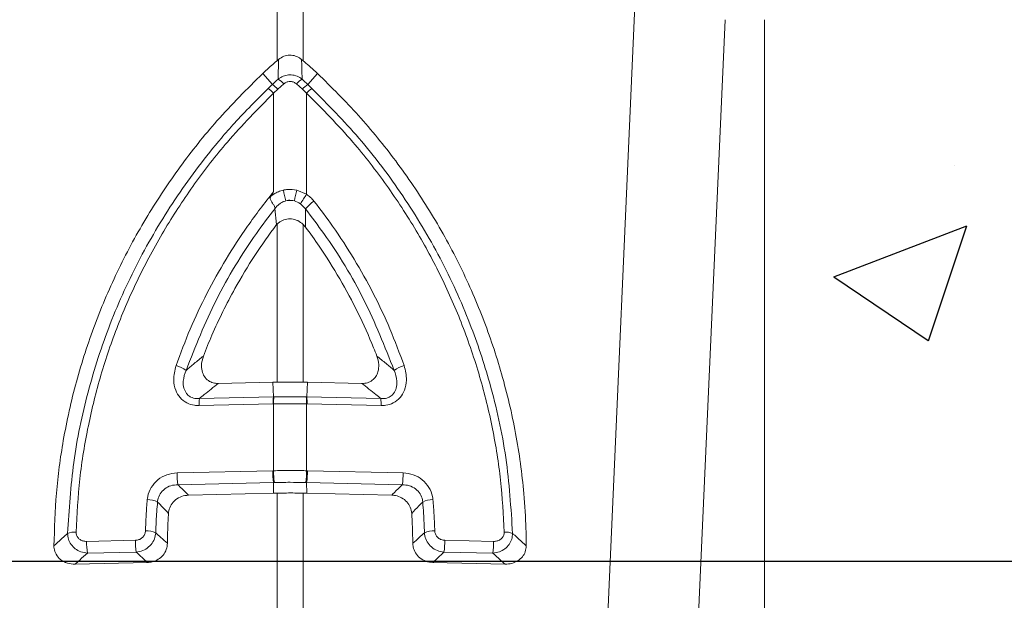
# Model space of a CAD drawing. Units: millimetres. Extents: x 224 to 4905, y 344 to 1217.
# Drawn here: x 3004 to 3103, y 855 to 913 of the extents above; entities that cross this region are included whole.
import ezdxf

# ---------------------------------------------------------------- set-up
doc = ezdxf.new("R2010")
doc.units = ezdxf.units.MM
doc.header["$LTSCALE"] = 0.25
doc.linetypes.add('SLD-SOLID', pattern=[0])
for name, color, linetype in [('ACO CONCRETE', 253, 'SLD-SOLID'), ('ACO REINFORCEMENT', 7, 'Continuous'), ('ACO_DRAINAGE', 254, 'SLD-SOLID')]:
    doc.layers.add(name, color=color, linetype=linetype)

# ---------------------------------------------------------------- blocks, each defined once
blk = doc.blocks.new('ACO - 32800 - FRONT')
at = {"layer": 'ACO_DRAINAGE', "linetype": 'Continuous', "lineweight": 0}
for p, q in [((307.436, 326.386), (307.436, 380.518)), ((310.05, 380.518), (310.05, 326.386)), ((340.45, 268.915), (343.309, 332.91)), ((352.286, 330.5), (349.427, 266.505)), ((356.243, 240.992), (356.243, 330.5)), ((307.596, 326.519), (307.436, 326.386)), ((310.05, 326.386), (309.89, 326.519)), ((306.965, 324.004), (305.999, 325.111)), ((310.521, 324.004), (311.487, 325.111)), ((307.518, 323.537), (307.087, 323.146)), ((308.108, 324.063), (307.518, 323.537)), ((309.968, 323.537), (309.377, 324.063)), ((310.399, 323.146), (309.968, 323.537)), ((307.087, 313.255), (307.087, 323.146)), ((310.399, 323.146), (310.399, 313.01)), ((309.42, 313.424), (310.399, 313.01)), ((307.378, 309.97), (307.231, 311.567)), ((310.279, 311.542), (309.789, 312.047)), ((310.279, 311.542), (310.293, 309.722)), ((307.436, 310.025), (307.378, 309.97)), ((307.436, 294.188), (307.436, 310.025)), ((310.05, 309.997), (310.05, 294.188)), ((310.293, 309.722), (310.05, 309.997)), ((301.55, 294.058), (306.998, 294.181)), ((306.998, 294.181), (307.436, 294.188)), ((307.077, 292.706), (306.998, 294.181)), ((310.487, 294.181), (310.05, 294.188)), ((310.409, 292.706), (310.487, 294.181)), ((315.936, 294.058), (310.487, 294.181)), ((307.04, 292.009), (299.626, 291.841)), ((299.663, 292.538), (307.077, 292.706)), ((307.087, 285.314), (307.087, 292.01)), ((310.399, 292.01), (310.399, 285.314)), ((310.446, 292.009), (310.399, 292.01)), ((310.409, 292.706), (317.822, 292.538)), ((317.859, 291.841), (310.446, 292.009)), ((297.432, 285.095), (307.005, 285.312)), ((310.481, 285.312), (320.054, 285.095)), ((307.084, 284.131), (297.512, 283.915)), ((307.084, 284.131), (307.076, 283.059)), ((307.167, 284.133), (307.084, 284.131)), ((319.974, 283.915), (310.401, 284.131)), ((310.401, 284.131), (310.41, 283.059)), ((298.567, 282.867), (307.076, 283.059)), ((307.436, 271.072), (307.436, 283.068)), ((310.05, 283.068), (310.05, 271.072)), ((310.41, 283.059), (310.05, 283.068)), ((318.919, 282.867), (310.41, 283.059)), ((288.375, 278.233), (293.261, 278.344)), ((324.224, 278.344), (329.111, 278.233)), ((293.341, 277.163), (288.454, 277.052)), ((329.031, 277.052), (324.145, 277.163)), ((287.217, 275.952), (294.454, 276.116)), ((330.269, 275.952), (323.031, 276.116))]:
    blk.add_line(p, q, dxfattribs=at)
for centre, radius, start, end in [((306.031, 322.185), 2.801, 42.13365, 57.39477), ((311.454, 322.185), 2.801, 122.60523, 137.86635), ((304.521, 320.713), 3.536, 43.48132, 54.96907), ((305.227, 321.383), 3.145, 43.24026, 56.45478), ((312.259, 321.383), 3.145, 123.54522, 136.75974), ((312.965, 320.713), 3.536, 125.03093, 136.51868), ((279.28, 306.139), 29.693, 12.083, 14.20119), ((338.206, 306.139), 29.693, 165.79881, 167.917), ((318.533, 307.179), 10.008, 144.36436, 150.89134), ((308.743, 310.041), 2.353, 79.52376, 100.47624), ((313.429, 308.957), 4.075, 124.27804, 140.62974), ((296.637, 293.16), 2.779, 52.64359, 75.59866), ((320.849, 293.16), 2.779, 104.40134, 127.35641), ((304.029, 291.957), 4.404, 172.41534, 181.51086), ((311.442, 292.125), 4.404, 172.41534, 181.51086), ((311.468, 292.118), 4.383, 172.27315, 181.41405), ((306.017, 292.118), 4.383, 358.58595, 7.72685), ((306.043, 292.125), 4.404, 358.48914, 7.58466), ((313.457, 291.957), 4.404, 358.48914, 7.58466), ((304.184, 284.957), 6.753, 178.82734, 188.87983), ((313.757, 285.174), 6.753, 178.82734, 188.87983), ((313.846, 285.178), 6.761, 178.85126, 188.89287), ((303.639, 285.178), 6.761, 351.10713, 1.14874), ((303.729, 285.174), 6.753, 351.12017, 1.17266), ((313.302, 284.957), 6.753, 351.12017, 1.17266), ((294.438, 280.071), 2.348, 63.86415, 89.81818), ((323.048, 280.071), 2.348, 90.18182, 116.13585), ((287.186, 277.202), 1.966, 86.22571, 111.37428), ((294.383, 277.01), 2.28, 66.61253, 93.02082), ((323.103, 277.01), 2.28, 86.97918, 113.38747), ((330.3, 277.202), 1.966, 68.62572, 93.77429), ((295.127, 278.095), 6.753, 178.82734, 188.87983), ((300.013, 278.205), 6.753, 178.82734, 188.87983), ((317.472, 278.205), 6.753, 351.12017, 1.17266), ((322.359, 278.095), 6.753, 351.12017, 1.17266)]:
    blk.add_arc(centre, radius, start, end, dxfattribs=at)
for points, knots in [([(305.999, 325.111), (306.143, 325.245), (306.431, 325.513), (306.908, 325.94), (307.247, 326.226), (307.436, 326.386)], [0, 0, 0, 0, 0.307402, 0.614804, 1, 1, 1, 1]), ([(307.54, 324.544), (307.551, 324.92), (307.57, 325.585), (307.588, 326.237), (307.596, 326.519)], [0, 0, 0, 0, 0.566421, 1, 1, 1, 1]), ([(307.596, 326.519), (307.764, 326.635), (308.1, 326.867), (308.707, 326.979), (309.296, 326.887), (309.679, 326.687), (309.859, 326.544), (309.89, 326.519)], [0, 0, 0, 0, 0.244356, 0.489411, 0.721716, 0.952331, 1, 1, 1, 1]), ([(309.89, 326.519), (309.898, 326.237), (309.916, 325.585), (309.935, 324.92), (309.945, 324.544)], [0, 0, 0, 0, 0.4335787, 1, 1, 1, 1]), ([(311.487, 325.111), (311.343, 325.245), (311.055, 325.513), (310.577, 325.94), (310.239, 326.226), (310.05, 326.386)], [0, 0, 0, 0, 0.307402, 0.614804, 1, 1, 1, 1]), ([(305.999, 325.111), (304.438, 323.556), (301.48, 320.61), (297.675, 315.8), (294.374, 310.855), (291.517, 305.584), (289.125, 300.019), (287.261, 294.256), (286.004, 288.583), (285.258, 283.074), (285.154, 279.544), (285.102, 277.778)], [0, 0, 0, 0, 0.122776, 0.232642, 0.342507, 0.456035, 0.569562, 0.684024, 0.798485, 0.899243, 1, 1, 1, 1]), ([(306.965, 324.004), (306.965, 324.004), (307.155, 324.186), (307.348, 324.365), (307.54, 324.544)], [0, 0, 0, 0, 0.000075, 1, 1, 1, 1]), ([(307.54, 324.544), (307.627, 324.607), (307.856, 324.773), (308.301, 324.946), (308.869, 324.997), (309.453, 324.875), (309.784, 324.653), (309.945, 324.544)], [0, 0, 0, 0, 0.123391, 0.327408, 0.542781, 0.77615, 1, 1, 1, 1]), ([(309.377, 324.063), (309.293, 324.126), (309.122, 324.252), (308.81, 324.325), (308.508, 324.295), (308.273, 324.194), (308.154, 324.1), (308.108, 324.063)], [0, 0, 0, 0, 0.226882, 0.457872, 0.670089, 0.874075, 1, 1, 1, 1]), ([(309.945, 324.544), (310.138, 324.365), (310.33, 324.186), (310.521, 324.004), (310.521, 324.004)], [0, 0, 0, 0, 0.999925, 1, 1, 1, 1]), ([(311.487, 325.111), (312.883, 323.728), (315.675, 320.962), (319.419, 316.338), (322.791, 311.384), (325.706, 306.119), (328.114, 300.651), (330.026, 294.963), (331.411, 289.071), (332.12, 283.86), (332.353, 280.088), (332.376, 278.341), (332.384, 277.778)], [0, 0, 0, 0, 0.109519, 0.219038, 0.332176, 0.445314, 0.557101, 0.668887, 0.784559, 0.90023, 0.967865, 1, 1, 1, 1]), ([(286.469, 279.033), (286.618, 281.411), (286.918, 286.175), (288.4, 293.218), (290.609, 300.082), (293.622, 306.669), (297.349, 312.907), (300.694, 317.313), (303.79, 320.858), (305.407, 322.468), (306.551, 323.608)], [0, 0, 0, 0, 0.143993, 0.288446, 0.432442, 0.57647, 0.720955, 0.864987, 0.904444, 1, 1, 1, 1]), ([(306.551, 323.608), (306.689, 323.74), (306.827, 323.872), (306.965, 324.004), (306.965, 324.004)], [0, 0, 0, 0, 0.999896, 1, 1, 1, 1]), ([(310.521, 324.004), (310.521, 324.004), (310.659, 323.872), (310.797, 323.74), (310.935, 323.608)], [0, 0, 0, 0, 0.000104, 1, 1, 1, 1]), ([(310.935, 323.608), (312.536, 321.982), (315.845, 318.621), (320.129, 312.9), (323.867, 306.671), (326.745, 300.365), (328.963, 293.675), (330.526, 286.642), (330.853, 281.57), (331.017, 279.033)], [0, 0, 0, 0, 0.134978, 0.279014, 0.423502, 0.567533, 0.692836, 0.846418, 1, 1, 1, 1]), ([(307.087, 323.146), (305.507, 321.541), (302.678, 318.668), (299.133, 314.083), (296.184, 309.612), (293.61, 304.871), (291.452, 299.947), (289.74, 294.921), (288.465, 289.785), (287.598, 284.52), (287.409, 280.95), (287.315, 279.164)], [0, 0, 0, 0, 0.1350111, 0.2416386, 0.3482657, 0.4579663, 0.5676659, 0.6742049, 0.7807432, 0.8903716, 1, 1, 1, 1]), ([(330.171, 279.164), (330.08, 280.899), (329.899, 284.369), (329.061, 289.586), (327.793, 294.776), (326.071, 299.853), (323.939, 304.733), (321.406, 309.436), (318.445, 313.96), (314.843, 318.631), (311.979, 321.541), (310.399, 323.146)], [0, 0, 0, 0, 0.106537, 0.213074, 0.322704, 0.432334, 0.538958, 0.645584, 0.755286, 0.864989, 1, 1, 1, 1]), ([(308.065, 313.424), (308.199, 313.45), (308.646, 313.538), (309.101, 313.471), (309.42, 313.424)], [0, 0, 0, 0, 0.297849, 1, 1, 1, 1]), ([(297.328, 295.852), (297.781, 297.074), (298.69, 299.523), (300.375, 303.073), (302.29, 306.519), (304.12, 309.327), (305.744, 311.56), (306.639, 312.69), (307.087, 313.255)], [0, 0, 0, 0, 0.195897, 0.392734, 0.588631, 0.785466, 0.892668, 1, 1, 1, 1]), ([(306.819, 312.818), (306.812, 312.807), (306.786, 312.762), (306.754, 312.676), (306.754, 312.551), (306.82, 312.359), (306.977, 312.127), (307.141, 311.875), (307.237, 311.709), (307.234, 311.608), (307.232, 311.574)], [0, 0, 0, 0, 0.024341, 0.097912, 0.171593, 0.257852, 0.475017, 0.689529, 0.89539, 1, 1, 1, 1]), ([(306.819, 312.818), (306.862, 312.851), (306.949, 312.919), (307.049, 312.986), (307.248, 313.112), (307.564, 313.281), (307.897, 313.376), (308.065, 313.424)], [0, 0, 0, 0, 0.1180346, 0.2363795, 0.2588171, 0.6242383, 1, 1, 1, 1]), ([(307.087, 313.255), (307.079, 313.243), (306.99, 313.097), (306.901, 312.951), (306.819, 312.818)], [0, 0, 0, 0, 0.08473, 1, 1, 1, 1]), ([(310.399, 313.01), (310.533, 312.911), (310.806, 312.71), (311.024, 312.454), (311.134, 312.324)], [0, 0, 0, 0, 0.493578, 1, 1, 1, 1]), ([(307.232, 311.574), (307.232, 311.573), (306.588, 310.755), (304.427, 307.841), (301.157, 302.537), (299.268, 297.758), (298.323, 295.369)], [0, 0, 0, 0, 0.000116, 0.16731, 0.583643, 1, 1, 1, 1]), ([(308.315, 312.355), (308.21, 312.32), (307.997, 312.248), (307.709, 312.066), (307.446, 311.841), (307.304, 311.659), (307.231, 311.567)], [0, 0, 0, 0, 0.2422781, 0.4933135, 0.7435008, 1, 1, 1, 1]), ([(307.231, 311.567), (307.231, 311.568), (307.231, 311.569), (307.232, 311.57), (307.232, 311.572), (307.232, 311.573), (307.232, 311.574)], [0, 0, 0, 0, 0.243974, 0.490933, 0.744731, 1, 1, 1, 1]), ([(309.171, 312.355), (308.969, 312.39), (308.681, 312.439), (308.399, 312.374), (308.315, 312.355)], [0, 0, 0, 0, 0.701309, 1, 1, 1, 1]), ([(309.789, 312.047), (309.783, 312.052), (309.599, 312.19), (309.381, 312.274), (309.171, 312.355)], [0, 0, 0, 0, 0.030819, 1, 1, 1, 1]), ([(319.162, 295.369), (318.216, 297.757), (316.323, 302.533), (313.083, 307.843), (310.899, 310.724), (310.279, 311.542)], [0, 0, 0, 0, 0.4173098, 0.8345966, 1, 1, 1, 1]), ([(311.134, 312.324), (311.766, 311.492), (313.193, 309.612), (315.189, 306.524), (317.105, 303.085), (318.793, 299.529), (319.702, 297.08), (320.157, 295.852)], [0, 0, 0, 0, 0.165331, 0.373501, 0.582665, 0.790833, 1, 1, 1, 1]), ([(310.05, 309.997), (309.879, 310.134), (309.536, 310.407), (308.893, 310.572), (308.258, 310.515), (307.767, 310.3), (307.523, 310.098), (307.436, 310.025)], [0, 0, 0, 0, 0.226847, 0.454271, 0.669531, 0.880811, 1, 1, 1, 1]), ([(307.378, 309.97), (306.643, 308.95), (305.149, 306.878), (302.956, 303.192), (301.265, 299.806), (300.34, 297.503), (300.06, 296.804)], [0, 0, 0, 0, 0.248729, 0.505013, 0.849853, 1, 1, 1, 1]), ([(310.293, 309.722), (310.752, 309.087), (311.966, 307.406), (313.749, 304.553), (315.572, 301.151), (316.744, 298.538), (317.319, 297.076), (317.426, 296.804)], [0, 0, 0, 0, 0.158161, 0.418487, 0.68011, 0.940434, 1, 1, 1, 1]), ([(298.323, 295.369), (298.459, 295.483), (298.729, 295.71), (299.154, 296.063), (299.597, 296.427), (299.905, 296.678), (300.06, 296.804)], [0, 0, 0, 0, 0.23723, 0.474463, 0.737229, 1, 1, 1, 1]), ([(300.06, 296.804), (299.968, 296.482), (299.811, 295.933), (299.928, 295.175), (300.215, 294.621), (300.648, 294.248), (301.123, 294.073), (301.424, 294.062), (301.55, 294.058)], [0, 0, 0, 0, 0.265295, 0.452477, 0.607261, 0.762778, 0.901431, 1, 1, 1, 1]), ([(315.936, 294.058), (316.121, 294.069), (316.493, 294.092), (316.982, 294.348), (317.346, 294.74), (317.587, 295.284), (317.664, 296.005), (317.509, 296.524), (317.426, 296.804)], [0, 0, 0, 0, 0.145087, 0.290695, 0.428119, 0.569434, 0.767775, 1, 1, 1, 1]), ([(317.426, 296.804), (317.58, 296.678), (317.889, 296.428), (318.331, 296.063), (318.756, 295.71), (319.027, 295.483), (319.162, 295.369)], [0, 0, 0, 0, 0.262749, 0.525502, 0.76275, 1, 1, 1, 1]), ([(299.626, 291.841), (299.471, 291.845), (299.05, 291.856), (298.361, 292.08), (297.69, 292.611), (297.227, 293.415), (297.003, 294.539), (297.208, 295.365), (297.328, 295.852)], [0, 0, 0, 0, 0.083247, 0.22518, 0.383091, 0.540309, 0.728951, 1, 1, 1, 1]), ([(320.157, 295.852), (320.278, 295.365), (320.483, 294.539), (320.259, 293.415), (319.795, 292.611), (319.125, 292.08), (318.435, 291.856), (318.015, 291.845), (317.859, 291.841)], [0, 0, 0, 0, 0.271049, 0.459691, 0.616909, 0.77482, 0.916753, 1, 1, 1, 1]), ([(298.323, 295.369), (298.202, 295.016), (298, 294.431), (298.067, 293.617), (298.315, 293.082), (298.607, 292.809), (298.929, 292.624), (299.265, 292.527), (299.554, 292.535), (299.663, 292.538)], [0, 0, 0, 0, 0.295289, 0.489433, 0.641232, 0.750651, 0.787564, 0.919586, 1, 1, 1, 1]), ([(317.822, 292.538), (317.932, 292.535), (318.221, 292.528), (318.658, 292.652), (318.959, 292.876), (319.21, 293.17), (319.419, 293.617), (319.485, 294.431), (319.284, 295.016), (319.162, 295.369)], [0, 0, 0, 0, 0.08042, 0.21245, 0.324661, 0.358724, 0.510534, 0.704691, 1, 1, 1, 1]), ([(301.55, 294.058), (301.315, 293.872), (300.845, 293.499), (300.218, 292.992), (299.827, 292.672), (299.663, 292.538)], [0, 0, 0, 0, 0.368356, 0.736726, 1, 1, 1, 1]), ([(307.436, 294.188), (307.731, 294.19), (308.322, 294.194), (309.195, 294.193), (309.77, 294.19), (310.05, 294.188)], [0, 0, 0, 0, 0.33924, 0.678481, 1, 1, 1, 1]), ([(317.822, 292.538), (317.659, 292.672), (317.268, 292.992), (316.64, 293.499), (316.171, 293.872), (315.936, 294.058)], [0, 0, 0, 0, 0.263274, 0.6316305, 1, 1, 1, 1]), ([(307.087, 292.01), (307.079, 292.01), (307.064, 292.009), (307.048, 292.009), (307.04, 292.009)], [0, 0, 0, 0, 0.5, 1, 1, 1, 1]), ([(307.077, 292.706), (307.077, 292.706), (307.093, 292.707), (307.109, 292.707), (307.125, 292.707)], [0, 0, 0, 0, 0.0012409, 1, 1, 1, 1]), ([(310.399, 292.01), (310.169, 292.014), (309.617, 292.024), (308.57, 292.03), (307.695, 292.022), (307.144, 292.011), (307.087, 292.01)], [0, 0, 0, 0, 0.208896, 0.500036, 0.947836, 1, 1, 1, 1]), ([(307.125, 292.707), (307.181, 292.708), (307.719, 292.72), (308.574, 292.728), (309.597, 292.722), (310.135, 292.712), (310.36, 292.707)], [0, 0, 0, 0, 0.052169, 0.499966, 0.791093, 1, 1, 1, 1]), ([(310.36, 292.707), (310.376, 292.707), (310.392, 292.707), (310.409, 292.706), (310.409, 292.706)], [0, 0, 0, 0, 0.998759, 1, 1, 1, 1]), ([(294.445, 282.419), (294.458, 282.527), (294.511, 282.952), (294.804, 283.677), (295.476, 284.442), (296.393, 284.975), (297.086, 285.055), (297.432, 285.095)], [0, 0, 0, 0, 0.075996, 0.299018, 0.528676, 0.76446, 1, 1, 1, 1]), ([(307.005, 285.312), (307.019, 285.312), (307.046, 285.313), (307.073, 285.314), (307.087, 285.314)], [0, 0, 0, 0, 0.5, 1, 1, 1, 1]), ([(307.087, 285.314), (307.342, 285.319), (307.893, 285.33), (308.899, 285.335), (309.749, 285.328), (310.3, 285.316), (310.399, 285.314)], [0, 0, 0, 0, 0.23104, 0.500024, 0.910119, 1, 1, 1, 1]), ([(310.399, 285.314), (310.412, 285.314), (310.44, 285.313), (310.467, 285.312), (310.481, 285.312)], [0, 0, 0, 0, 0.5, 1, 1, 1, 1]), ([(320.054, 285.095), (320.4, 285.055), (321.093, 284.975), (322.01, 284.442), (322.682, 283.677), (322.975, 282.952), (323.027, 282.527), (323.041, 282.419)], [0, 0, 0, 0, 0.23554, 0.471324, 0.700982, 0.924004, 1, 1, 1, 1]), ([(297.512, 283.915), (297.273, 283.897), (296.798, 283.862), (296.167, 283.526), (295.707, 283.024), (295.511, 282.538), (295.48, 282.252), (295.472, 282.179)], [0, 0, 0, 0, 0.239726, 0.476446, 0.70431, 0.924699, 1, 1, 1, 1]), ([(297.512, 283.915), (297.589, 283.837), (297.91, 283.516), (298.262, 283.166), (298.538, 282.895), (298.567, 282.867)], [0, 0, 0, 0, 0.222842, 0.918083, 1, 1, 1, 1]), ([(310.319, 284.133), (310.225, 284.135), (309.701, 284.147), (308.891, 284.154), (307.934, 284.148), (307.409, 284.138), (307.167, 284.133)], [0, 0, 0, 0, 0.089882, 0.499976, 0.768958, 1, 1, 1, 1]), ([(310.401, 284.131), (310.401, 284.131), (310.374, 284.132), (310.346, 284.133), (310.319, 284.133)], [0, 0, 0, 0, 0.000725, 1, 1, 1, 1]), ([(318.919, 282.867), (318.948, 282.895), (319.224, 283.166), (319.576, 283.516), (319.896, 283.837), (319.974, 283.915)], [0, 0, 0, 0, 0.08194, 0.777158, 1, 1, 1, 1]), ([(322.014, 282.179), (322.006, 282.252), (321.974, 282.538), (321.779, 283.024), (321.319, 283.526), (320.688, 283.862), (320.213, 283.897), (319.974, 283.915)], [0, 0, 0, 0, 0.075301, 0.29569, 0.523554, 0.760274, 1, 1, 1, 1]), ([(307.076, 283.059), (307.106, 283.06), (307.166, 283.061), (307.256, 283.063), (307.346, 283.066), (307.406, 283.067), (307.436, 283.068)], [0, 0, 0, 0, 0.25, 0.5, 0.75, 1, 1, 1, 1]), ([(307.436, 283.068), (307.467, 283.069), (307.777, 283.076), (308.369, 283.084), (309.211, 283.084), (309.77, 283.073), (310.05, 283.068)], [0, 0, 0, 0, 0.036017, 0.357345, 0.678672, 1, 1, 1, 1]), ([(294.263, 279.287), (294.282, 279.809), (294.32, 280.854), (294.403, 281.898), (294.445, 282.419)], [0, 0, 0, 0, 0.499804, 1, 1, 1, 1]), ([(295.472, 282.179), (295.421, 281.534), (295.339, 280.509), (295.302, 279.483), (295.288, 279.103)], [0, 0, 0, 0, 0.629855, 1, 1, 1, 1]), ([(296.57, 281.044), (296.329, 281.291), (295.961, 281.669), (295.598, 282.048), (295.472, 282.179)], [0, 0, 0, 0, 0.652957, 1, 1, 1, 1]), ([(298.567, 282.867), (298.335, 282.84), (297.872, 282.786), (297.259, 282.43), (296.811, 281.919), (296.611, 281.424), (296.579, 281.128), (296.57, 281.044)], [0, 0, 0, 0, 0.232821, 0.465894, 0.692612, 0.912361, 1, 1, 1, 1]), ([(320.916, 281.044), (320.881, 281.254), (320.811, 281.673), (320.443, 282.222), (319.925, 282.63), (319.386, 282.832), (319.042, 282.858), (318.919, 282.867)], [0, 0, 0, 0, 0.217619, 0.435258, 0.653085, 0.875717, 1, 1, 1, 1]), ([(322.014, 282.179), (321.888, 282.048), (321.525, 281.669), (321.156, 281.291), (320.916, 281.044)], [0, 0, 0, 0, 0.347043, 1, 1, 1, 1]), ([(322.198, 279.103), (322.172, 279.749), (322.131, 280.776), (322.045, 281.8), (322.014, 282.179)], [0, 0, 0, 0, 0.629855, 1, 1, 1, 1]), ([(323.041, 282.419), (323.082, 281.898), (323.165, 280.855), (323.204, 279.81), (323.223, 279.287)], [0, 0, 0, 0, 0.4998039, 1, 1, 1, 1]), ([(296.461, 278.042), (296.468, 278.544), (296.483, 279.545), (296.541, 280.545), (296.57, 281.044)], [0, 0, 0, 0, 0.501773, 1, 1, 1, 1]), ([(321.025, 278.042), (321.017, 278.544), (321.002, 279.545), (320.945, 280.545), (320.916, 281.044)], [0, 0, 0, 0, 0.501773, 1, 1, 1, 1]), ([(285.102, 277.778), (285.344, 278.002), (285.728, 278.357), (286.185, 278.776), (286.399, 278.97), (286.469, 279.033)], [0, 0, 0, 0, 0.534228, 0.848945, 1, 1, 1, 1]), ([(288.454, 277.052), (288.226, 277.085), (287.79, 277.147), (287.224, 277.475), (286.8, 277.914), (286.519, 278.45), (286.486, 278.839), (286.469, 279.033)], [0, 0, 0, 0, 0.220132, 0.421432, 0.613189, 0.806096, 1, 1, 1, 1]), ([(287.315, 279.164), (287.322, 279.066), (287.337, 278.869), (287.486, 278.605), (287.713, 278.398), (288.019, 278.255), (288.252, 278.24), (288.375, 278.233)], [0, 0, 0, 0, 0.1879738, 0.3759007, 0.5662318, 0.7710181, 1, 1, 1, 1]), ([(293.261, 278.344), (293.378, 278.357), (293.61, 278.384), (293.918, 278.563), (294.142, 278.819), (294.246, 279.077), (294.259, 279.235), (294.263, 279.287)], [0, 0, 0, 0, 0.228576, 0.457416, 0.679538, 0.894121, 1, 1, 1, 1]), ([(295.288, 279.103), (295.278, 279), (295.248, 278.687), (295.041, 278.173), (294.605, 277.652), (294.013, 277.273), (293.564, 277.199), (293.341, 277.163)], [0, 0, 0, 0, 0.106586, 0.323014, 0.546319, 0.774407, 1, 1, 1, 1]), ([(295.288, 279.103), (295.461, 278.945), (295.849, 278.59), (296.243, 278.237), (296.461, 278.042)], [0, 0, 0, 0, 0.446072, 1, 1, 1, 1]), ([(321.025, 278.042), (321.243, 278.237), (321.636, 278.59), (322.024, 278.945), (322.198, 279.103)], [0, 0, 0, 0, 0.553928, 1, 1, 1, 1]), ([(324.145, 277.163), (323.922, 277.199), (323.473, 277.273), (322.88, 277.652), (322.445, 278.173), (322.238, 278.687), (322.207, 279), (322.198, 279.103)], [0, 0, 0, 0, 0.225593, 0.453681, 0.676986, 0.893414, 1, 1, 1, 1]), ([(323.223, 279.287), (323.227, 279.235), (323.24, 279.077), (323.344, 278.819), (323.568, 278.563), (323.875, 278.384), (324.108, 278.357), (324.224, 278.344)], [0, 0, 0, 0, 0.105879, 0.320462, 0.542584, 0.771424, 1, 1, 1, 1]), ([(331.017, 279.033), (331, 278.839), (330.967, 278.45), (330.686, 277.914), (330.262, 277.475), (329.696, 277.147), (329.259, 277.085), (329.031, 277.052)], [0, 0, 0, 0, 0.193904, 0.386811, 0.578568, 0.779868, 1, 1, 1, 1]), ([(329.111, 278.233), (329.234, 278.24), (329.467, 278.255), (329.772, 278.398), (330, 278.605), (330.149, 278.869), (330.164, 279.066), (330.171, 279.164)], [0, 0, 0, 0, 0.228982, 0.433768, 0.624099, 0.812026, 1, 1, 1, 1]), ([(331.017, 279.033), (331.086, 278.97), (331.3, 278.776), (331.758, 278.357), (332.142, 278.002), (332.384, 277.778)], [0, 0, 0, 0, 0.151053, 0.465772, 1, 1, 1, 1]), ([(296.461, 278.042), (296.438, 277.831), (296.393, 277.411), (296.058, 276.846), (295.566, 276.413), (295.003, 276.165), (294.619, 276.131), (294.454, 276.116)], [0, 0, 0, 0, 0.208945, 0.417926, 0.62677, 0.840455, 1, 1, 1, 1]), ([(323.031, 276.116), (322.798, 276.143), (322.331, 276.197), (321.715, 276.556), (321.266, 277.069), (321.054, 277.596), (321.032, 277.925), (321.025, 278.042)], [0, 0, 0, 0, 0.226148, 0.452568, 0.672026, 0.883583, 1, 1, 1, 1]), ([(287.217, 275.952), (286.956, 275.97), (286.433, 276.005), (285.753, 276.37), (285.291, 276.905), (285.116, 277.409), (285.105, 277.698), (285.102, 277.778)], [0, 0, 0, 0, 0.246127, 0.493003, 0.719143, 0.921442, 1, 1, 1, 1]), ([(288.454, 277.052), (288.196, 276.825), (287.781, 276.458), (287.372, 276.091), (287.217, 275.952)], [0, 0, 0, 0, 0.621748, 1, 1, 1, 1]), ([(294.454, 276.116), (294.275, 276.283), (293.902, 276.632), (293.533, 276.981), (293.341, 277.163)], [0, 0, 0, 0, 0.478972, 1, 1, 1, 1]), ([(324.145, 277.163), (323.953, 276.981), (323.584, 276.632), (323.21, 276.283), (323.031, 276.116)], [0, 0, 0, 0, 0.521028, 1, 1, 1, 1]), ([(330.269, 275.952), (330.114, 276.091), (329.704, 276.458), (329.289, 276.825), (329.031, 277.052)], [0, 0, 0, 0, 0.378252, 1, 1, 1, 1]), ([(332.384, 277.778), (332.365, 277.581), (332.327, 277.187), (332.015, 276.664), (331.548, 276.258), (330.946, 275.99), (330.497, 275.965), (330.269, 275.952)], [0, 0, 0, 0, 0.191206, 0.382346, 0.576304, 0.785037, 1, 1, 1, 1])]:
    blk.add_open_spline(points, degree=3, knots=knots, dxfattribs=at)

msp = doc.modelspace()

# ---------------------------------------------------------------- hatches: boundary and pattern name
at = {"layer": 'ACO CONCRETE', "lineweight": -3}
h = msp.add_hatch(dxfattribs=at)
h.set_pattern_fill('AR-CONC', color=256, scale=0.75)
h.set_pattern_definition([(50, (0, -800), (136.6385, -11.9543), [14.2875, -157.1625]), (355, (0, -800), (-26.4326, 143.2926), [11.43, -125.7304]), (100.4514, (11.39, -801), (110.206, 131.3383), [12.1425, -133.5677]), (46.184, (0, -761.9), (203.309, -31.532), [21.431, -235.744]), (96.6356, (16.94, -764.53), (178.053, 185.57), [18.214, -200.352]), (351.184, (0, -761.9), (178.053, 185.57), [17.145, -188.595]), (21, (19.05, -771.42), (113.7108, -76.699), [14.2875, -157.1625]), (326, (19.05, -771.42), (46.3515, 138.141), [11.43, -125.73]), (71.4514, (28.53, -777.82), (160.0623, 61.442), [12.1425, -133.5675]), (37.5, (0, -800), (2.31645, 63.4163), [0, -124.206, 0, -127.635, 0, -126.2062]), (7.5, (0, -800), (50.1147, 75.1354), [0, -72.771, 0, -121.3485, 0, -48.1013]), (327.5, (-42.48, -800), (101.69295, -4.29656), [0, -47.625, 0, -148.59, 0, -197.1675]), (317.5, (-61.53, -800), (111.0969, 19.0699), [0, -61.9125, 0, -98.679, 0, -140.0175])])
edge = h.paths.add_edge_path()
edge.add_line((3735.843, 1010.464), (3734.621, 975.464))
edge.add_line((3734.621, 975.464), (3731.262, 975.464))
edge.add_line((3731.262, 975.464), (3731.262, 965.464))
edge.add_arc((3731.262, 912.964), 52.5, 90, 180)
edge.add_line((3678.762, 912.964), (3678.762, 858.722))
edge.add_line((3678.762, 858.722), (3731.262, 858.722))
edge.add_line((3731.262, 858.722), (3731.262, 848.722))
edge.add_line((3731.262, 848.722), (3678.762, 848.722))
edge.add_line((3678.762, 848.722), (3678.762, 832.455))
edge.add_arc((3687.833, 832.535), 9.072, 180.50845, 270.42691)
edge.add_line((3687.901, 823.464), (3735.843, 823.464))
edge.add_line((3735.843, 823.464), (3735.843, 1010.464))
edge = h.paths.add_edge_path()
edge.add_line((3278.762, 858.722), (3278.762, 912.964))
edge.add_arc((3331.262, 912.964), 52.5, 90, 180, ccw=False)
edge.add_arc((3331.262, 912.964), 52.5, 0, 90, ccw=False)
edge.add_line((3383.762, 912.964), (3383.762, 858.722))
edge.add_line((3383.762, 858.722), (3331.151, 858.722))
edge.add_arc((3331.262, 863.721), 5, 268.72506, 448.72506)
edge.add_arc((3331.262, 863.721), 5, 88.72506, 268.72506)
edge.add_line((3331.151, 858.722), (3278.762, 858.722))
edge = h.paths.add_edge_path()
edge.add_line((3078.762, 858.722), (3078.762, 912.964))
edge.add_arc((3131.262, 912.964), 52.5, 90, 180, ccw=False)
edge.add_arc((3131.262, 912.964), 52.5, 0, 90, ccw=False)
edge.add_line((3183.762, 912.964), (3183.762, 858.722))
edge.add_line((3183.762, 858.722), (3131.151, 858.722))
edge.add_arc((3131.262, 863.721), 5, 268.72506, 448.72506)
edge.add_arc((3131.262, 863.721), 5, 88.72506, 268.72506)
edge.add_line((3131.151, 858.722), (3078.762, 858.722))
edge = h.paths.add_edge_path()
edge.add_line((2678.762, 858.722), (2678.762, 912.964))
edge.add_arc((2731.262, 912.964), 52.5, 90, 180, ccw=False)
edge.add_arc((2731.262, 912.964), 52.5, 0, 90, ccw=False)
edge.add_line((2783.762, 912.964), (2783.762, 858.722))
edge.add_line((2783.762, 858.722), (2731.151, 858.722))
edge.add_arc((2731.262, 863.721), 5, 268.72506, 448.72506)
edge.add_arc((2731.262, 863.721), 5, 88.72506, 268.72506)
edge.add_line((2731.151, 858.722), (2678.762, 858.722))
edge = h.paths.add_edge_path()
edge.add_line((2278.762, 858.722), (2278.762, 912.964))
edge.add_arc((2331.262, 912.964), 52.5, 90, 180, ccw=False)
edge.add_arc((2331.262, 912.964), 52.5, 0, 90, ccw=False)
edge.add_line((2383.762, 912.964), (2383.762, 858.722))
edge.add_line((2383.762, 858.722), (2331.151, 858.722))
edge.add_arc((2331.262, 863.721), 5, 268.72506, 448.72506)
edge.add_arc((2331.262, 863.721), 5, 88.72506, 268.72506)
edge.add_line((2331.151, 858.722), (2278.762, 858.722))
edge = h.paths.add_edge_path()
edge.add_line((3278.762, 848.722), (3278.762, 823.456))
edge.add_arc((3286.827, 823.529), 8.065, 180.51849, 270.41413)
edge.add_line((3286.885, 815.464), (3375.638, 815.464))
edge.add_arc((3375.698, 823.528), 8.064, 269.57563, 359.49174)
edge.add_line((3383.762, 823.456), (3383.762, 848.722))
edge.add_line((3383.762, 848.722), (3278.762, 848.722))
edge = h.paths.add_edge_path()
edge.add_line((3078.762, 848.722), (3078.762, 823.456))
edge.add_arc((3086.827, 823.529), 8.065, 180.51849, 270.41413)
edge.add_line((3086.885, 815.464), (3175.638, 815.464))
edge.add_arc((3175.698, 823.528), 8.064, 269.57563, 359.49174)
edge.add_line((3183.762, 823.456), (3183.762, 848.722))
edge.add_line((3183.762, 848.722), (3078.762, 848.722))
edge = h.paths.add_edge_path()
edge.add_line((2678.762, 848.722), (2678.762, 823.456))
edge.add_arc((2686.827, 823.529), 8.065, 180.51849, 270.41413)
edge.add_line((2686.885, 815.464), (2775.638, 815.464))
edge.add_arc((2775.698, 823.528), 8.064, 269.57563, 359.49174)
edge.add_line((2783.762, 823.456), (2783.762, 848.722))
edge.add_line((2783.762, 848.722), (2678.762, 848.722))
edge = h.paths.add_edge_path()
edge.add_line((2278.762, 848.722), (2278.762, 823.456))
edge.add_arc((2286.827, 823.529), 8.065, 180.51849, 270.41413)
edge.add_line((2286.885, 815.464), (2375.638, 815.464))
edge.add_arc((2375.698, 823.528), 8.064, 269.57563, 359.49174)
edge.add_line((2383.762, 823.456), (2383.762, 848.722))
edge.add_line((2383.762, 848.722), (2278.762, 848.722))
edge = h.paths.add_edge_path()
edge.add_line((2078.762, 848.722), (2078.762, 823.456))
edge.add_arc((2086.827, 823.529), 8.065, 180.51849, 270.41413)
edge.add_line((2086.885, 815.464), (2175.638, 815.464))
edge.add_arc((2175.698, 823.528), 8.064, 269.57563, 359.49174)
edge.add_line((2183.762, 823.456), (2183.762, 848.722))
edge.add_line((2183.762, 848.722), (2078.762, 848.722))
edge = h.paths.add_edge_path()
edge.add_line((2078.762, 858.722), (2078.762, 912.964))
edge.add_arc((2131.262, 912.964), 52.5, 90, 180, ccw=False)
edge.add_arc((2131.262, 912.964), 52.5, 0, 90, ccw=False)
edge.add_line((2183.762, 912.964), (2183.762, 858.722))
edge.add_line((2183.762, 858.722), (2131.151, 858.722))
edge.add_arc((2131.262, 863.721), 5, 268.72506, 448.72506)
edge.add_arc((2131.262, 863.721), 5, 88.72506, 268.72506)
edge.add_line((2131.151, 858.722), (2078.762, 858.722))
edge = h.paths.add_edge_path()
edge.add_line((3478.762, 848.722), (3478.762, 823.456))
edge.add_arc((3486.827, 823.529), 8.065, 180.51849, 270.41413)
edge.add_line((3486.885, 815.464), (3575.638, 815.464))
edge.add_arc((3575.698, 823.528), 8.064, 269.57563, 359.49174)
edge.add_line((3583.762, 823.456), (3583.762, 848.722))
edge.add_line((3583.762, 848.722), (3478.762, 848.722))
edge = h.paths.add_edge_path()
edge.add_arc((3531.262, 912.964), 52.5, 144.04943, 180)
edge.add_line((3478.762, 912.964), (3478.762, 858.722))
edge.add_line((3478.762, 858.722), (3531.373, 858.722))
edge.add_arc((3531.262, 863.721), 5, 91.27494, 271.27494, ccw=False)
edge.add_arc((3531.262, 863.721), 5, -88.72506, 91.27494, ccw=False)
edge.add_line((3531.373, 858.722), (3583.762, 858.722))
edge.add_line((3583.762, 858.722), (3583.762, 912.964))
edge.add_arc((3531.262, 912.964), 52.5, 0, 25.20877)
edge.add_line((3578.762, 935.325), (3578.762, 894.464))
edge.add_line((3578.762, 894.464), (3542.605, 894.464))
edge.add_arc((3542.212, 894.155), 0.5, 0, 38.12528, ccw=False)
edge.add_line((3542.712, 894.155), (3542.712, 893.845))
edge.add_arc((3542.093, 893.845), 0.619, 290, 360, ccw=False)
edge.add_line((3542.305, 893.264), (3541.657, 893.028))
edge.add_arc((3541.829, 892.492), 0.563, 107.73728, 176.35999)
edge.add_line((3541.267, 892.528), (3541.267, 887.264))
edge.add_line((3541.267, 887.264), (3540.262, 886.464))
edge.add_line((3540.262, 886.464), (3537.643, 886.464))
edge.add_line((3537.643, 886.464), (3537.762, 886.38))
edge.add_line((3537.762, 886.38), (3537.762, 886.147))
edge.add_line((3537.762, 886.147), (3537.071, 885.664))
edge.add_line((3537.071, 885.664), (3537.762, 885.18))
edge.add_line((3537.762, 885.18), (3537.762, 885.154))
edge.add_line((3537.762, 885.154), (3537.071, 884.464))
edge.add_line((3537.071, 884.464), (3530.452, 884.464))
edge.add_line((3530.452, 884.464), (3529.762, 885.154))
edge.add_line((3529.762, 885.154), (3529.762, 885.18))
edge.add_line((3529.762, 885.18), (3530.452, 885.664))
edge.add_line((3530.452, 885.664), (3529.762, 886.147))
edge.add_line((3529.762, 886.147), (3529.762, 886.38))
edge.add_line((3529.762, 886.38), (3529.881, 886.464))
edge.add_line((3529.881, 886.464), (3527.262, 886.464))
edge.add_line((3527.262, 886.464), (3526.256, 887.264))
edge.add_line((3526.256, 887.264), (3526.256, 892.528))
edge.add_arc((3525.696, 892.493), 0.562, 3.5849, 72.17093)
edge.add_line((3525.868, 893.028), (3525.219, 893.264))
edge.add_arc((3525.43, 893.845), 0.619, 180, 250, ccw=False)
edge.add_line((3524.812, 893.845), (3524.812, 894.155))
edge.add_arc((3525.312, 894.155), 0.5, 141.87472, 180, ccw=False)
edge.add_line((3524.919, 894.464), (3488.762, 894.464))
edge.add_line((3488.762, 894.464), (3488.762, 943.786))
edge = h.paths.add_edge_path()
edge.add_line((2878.762, 848.722), (2878.762, 823.456))
edge.add_arc((2886.827, 823.529), 8.065, 180.51849, 270.41413)
edge.add_line((2886.885, 815.464), (2975.638, 815.464))
edge.add_arc((2975.698, 823.528), 8.064, 269.57563, 359.49174)
edge.add_line((2983.762, 823.456), (2983.762, 848.722))
edge.add_line((2983.762, 848.722), (2878.762, 848.722))
edge = h.paths.add_edge_path()
edge.add_arc((2931.262, 912.964), 52.5, 144.04943, 180)
edge.add_line((2878.762, 912.964), (2878.762, 858.722))
edge.add_line((2878.762, 858.722), (2931.373, 858.722))
edge.add_arc((2931.262, 863.721), 5, 88.72506, 271.27494, ccw=False)
edge.add_arc((2931.262, 863.721), 5, -88.72506, 88.72506, ccw=False)
edge.add_line((2931.373, 858.722), (2983.762, 858.722))
edge.add_line((2983.762, 858.722), (2983.762, 912.964))
edge.add_arc((2931.262, 912.964), 52.5, 360, 385.20877)
edge.add_line((2978.762, 935.325), (2978.762, 894.464))
edge.add_line((2978.762, 894.464), (2942.605, 894.464))
edge.add_arc((2942.212, 894.155), 0.5, 0, 38.12528, ccw=False)
edge.add_line((2942.712, 894.155), (2942.712, 893.845))
edge.add_arc((2942.093, 893.845), 0.619, 290, 360, ccw=False)
edge.add_line((2942.305, 893.264), (2941.657, 893.028))
edge.add_arc((2941.829, 892.492), 0.563, 107.73728, 176.35999)
edge.add_line((2941.267, 892.528), (2941.267, 887.264))
edge.add_line((2941.267, 887.264), (2940.262, 886.464))
edge.add_line((2940.262, 886.464), (2937.643, 886.464))
edge.add_line((2937.643, 886.464), (2937.762, 886.38))
edge.add_line((2937.762, 886.38), (2937.762, 886.147))
edge.add_line((2937.762, 886.147), (2937.071, 885.664))
edge.add_line((2937.071, 885.664), (2937.762, 885.18))
edge.add_line((2937.762, 885.18), (2937.762, 885.154))
edge.add_line((2937.762, 885.154), (2937.071, 884.464))
edge.add_line((2937.071, 884.464), (2930.452, 884.464))
edge.add_line((2930.452, 884.464), (2929.762, 885.154))
edge.add_line((2929.762, 885.154), (2929.762, 885.18))
edge.add_line((2929.762, 885.18), (2930.452, 885.664))
edge.add_line((2930.452, 885.664), (2929.762, 886.147))
edge.add_line((2929.762, 886.147), (2929.762, 886.38))
edge.add_line((2929.762, 886.38), (2929.881, 886.464))
edge.add_line((2929.881, 886.464), (2927.262, 886.464))
edge.add_line((2927.262, 886.464), (2926.256, 887.264))
edge.add_line((2926.256, 887.264), (2926.256, 892.528))
edge.add_arc((2925.696, 892.493), 0.562, 3.5849, 72.17093)
edge.add_line((2925.868, 893.028), (2925.219, 893.264))
edge.add_arc((2925.43, 893.845), 0.619, 180, 250, ccw=False)
edge.add_line((2924.812, 893.845), (2924.812, 894.155))
edge.add_arc((2925.312, 894.155), 0.5, 141.87472, 180, ccw=False)
edge.add_line((2924.919, 894.464), (2888.762, 894.464))
edge.add_line((2888.762, 894.464), (2888.762, 943.786))
edge = h.paths.add_edge_path()
edge.add_line((2478.762, 848.722), (2478.762, 823.456))
edge.add_arc((2486.827, 823.529), 8.065, 180.51849, 270.41413)
edge.add_line((2486.885, 815.464), (2575.638, 815.464))
edge.add_arc((2575.698, 823.528), 8.064, 269.57563, 359.49174)
edge.add_line((2583.762, 823.456), (2583.762, 848.722))
edge.add_line((2583.762, 848.722), (2478.762, 848.722))
edge = h.paths.add_edge_path()
edge.add_arc((2531.262, 912.964), 52.5, 154.79123, 180)
edge.add_line((2478.762, 912.964), (2478.762, 858.722))
edge.add_line((2478.762, 858.722), (2531.151, 858.722))
edge.add_arc((2531.262, 863.721), 5, 88.72506, 268.72506, ccw=False)
edge.add_arc((2531.262, 863.721), 5, -91.27494, 88.72506, ccw=False)
edge.add_line((2531.151, 858.722), (2583.762, 858.722))
edge.add_line((2583.762, 858.722), (2583.762, 912.964))
edge.add_arc((2531.262, 912.964), 52.5, 360, 395.95057)
edge.add_line((2573.762, 943.786), (2573.762, 894.464))
edge.add_line((2573.762, 894.464), (2537.605, 894.464))
edge.add_arc((2537.212, 894.155), 0.5, 0, 38.12528, ccw=False)
edge.add_line((2537.712, 894.155), (2537.712, 893.845))
edge.add_arc((2537.093, 893.845), 0.619, 290, 360, ccw=False)
edge.add_line((2537.305, 893.264), (2536.657, 893.028))
edge.add_arc((2536.829, 892.492), 0.563, 107.73728, 176.35999)
edge.add_line((2536.267, 892.528), (2536.267, 887.264))
edge.add_line((2536.267, 887.264), (2535.262, 886.464))
edge.add_line((2535.262, 886.464), (2532.643, 886.464))
edge.add_line((2532.643, 886.464), (2532.762, 886.38))
edge.add_line((2532.762, 886.38), (2532.762, 886.147))
edge.add_line((2532.762, 886.147), (2532.071, 885.664))
edge.add_line((2532.071, 885.664), (2532.762, 885.18))
edge.add_line((2532.762, 885.18), (2532.762, 885.154))
edge.add_line((2532.762, 885.154), (2532.071, 884.464))
edge.add_line((2532.071, 884.464), (2525.452, 884.464))
edge.add_line((2525.452, 884.464), (2524.762, 885.154))
edge.add_line((2524.762, 885.154), (2524.762, 885.18))
edge.add_line((2524.762, 885.18), (2525.452, 885.664))
edge.add_line((2525.452, 885.664), (2524.762, 886.147))
edge.add_line((2524.762, 886.147), (2524.762, 886.38))
edge.add_line((2524.762, 886.38), (2524.881, 886.464))
edge.add_line((2524.881, 886.464), (2522.262, 886.464))
edge.add_line((2522.262, 886.464), (2521.256, 887.264))
edge.add_line((2521.256, 887.264), (2521.256, 892.528))
edge.add_arc((2520.696, 892.493), 0.562, 3.5849, 72.17093)
edge.add_line((2520.868, 893.028), (2520.219, 893.264))
edge.add_arc((2520.43, 893.845), 0.619, 180, 250, ccw=False)
edge.add_line((2519.812, 893.845), (2519.812, 894.155))
edge.add_arc((2520.312, 894.155), 0.5, 141.87472, 180, ccw=False)
edge.add_line((2519.919, 894.464), (2483.762, 894.464))
edge.add_line((2483.762, 894.464), (2483.762, 935.325))
edge = h.paths.add_edge_path()
edge.add_line((1878.762, 848.722), (1878.762, 823.456))
edge.add_arc((1886.827, 823.529), 8.065, 180.51849, 270.41413)
edge.add_line((1886.885, 815.464), (1975.638, 815.464))
edge.add_arc((1975.698, 823.528), 8.064, 269.57563, 359.49174)
edge.add_line((1983.762, 823.456), (1983.762, 848.722))
edge.add_line((1983.762, 848.722), (1878.762, 848.722))
edge = h.paths.add_edge_path()
edge.add_arc((1931.262, 912.964), 52.5, 154.79123, 180)
edge.add_line((1878.762, 912.964), (1878.762, 858.722))
edge.add_line((1878.762, 858.722), (1931.151, 858.722))
edge.add_arc((1931.262, 863.721), 5, 88.72506, 268.72506, ccw=False)
edge.add_arc((1931.262, 863.721), 5, -91.27494, 88.72506, ccw=False)
edge.add_line((1931.151, 858.722), (1983.762, 858.722))
edge.add_line((1983.762, 858.722), (1983.762, 912.964))
edge.add_arc((1931.262, 912.964), 52.5, 360, 395.95057)
edge.add_line((1973.762, 943.786), (1973.762, 894.464))
edge.add_line((1973.762, 894.464), (1937.605, 894.464))
edge.add_arc((1937.212, 894.155), 0.5, 0, 38.12528, ccw=False)
edge.add_line((1937.712, 894.155), (1937.712, 893.845))
edge.add_arc((1937.093, 893.845), 0.619, 290, 360, ccw=False)
edge.add_line((1937.305, 893.264), (1936.657, 893.028))
edge.add_arc((1936.829, 892.492), 0.563, 107.73728, 176.35999)
edge.add_line((1936.267, 892.528), (1936.267, 887.264))
edge.add_line((1936.267, 887.264), (1935.262, 886.464))
edge.add_line((1935.262, 886.464), (1932.643, 886.464))
edge.add_line((1932.643, 886.464), (1932.762, 886.38))
edge.add_line((1932.762, 886.38), (1932.762, 886.147))
edge.add_line((1932.762, 886.147), (1932.071, 885.664))
edge.add_line((1932.071, 885.664), (1932.762, 885.18))
edge.add_line((1932.762, 885.18), (1932.762, 885.154))
edge.add_line((1932.762, 885.154), (1932.071, 884.464))
edge.add_line((1932.071, 884.464), (1925.452, 884.464))
edge.add_line((1925.452, 884.464), (1924.762, 885.154))
edge.add_line((1924.762, 885.154), (1924.762, 885.18))
edge.add_line((1924.762, 885.18), (1925.452, 885.664))
edge.add_line((1925.452, 885.664), (1924.762, 886.147))
edge.add_line((1924.762, 886.147), (1924.762, 886.38))
edge.add_line((1924.762, 886.38), (1924.881, 886.464))
edge.add_line((1924.881, 886.464), (1922.262, 886.464))
edge.add_line((1922.262, 886.464), (1921.256, 887.264))
edge.add_line((1921.256, 887.264), (1921.256, 892.528))
edge.add_arc((1920.696, 892.493), 0.562, 3.5849, 72.17093)
edge.add_line((1920.868, 893.028), (1920.219, 893.264))
edge.add_arc((1920.43, 893.845), 0.619, 180, 250, ccw=False)
edge.add_line((1919.812, 893.845), (1919.812, 894.155))
edge.add_arc((1920.312, 894.155), 0.5, 141.87472, 180, ccw=False)
edge.add_line((1919.919, 894.464), (1883.762, 894.464))
edge.add_line((1883.762, 894.464), (1883.762, 935.325))
edge = h.paths.add_edge_path()
edge.add_line((1726.681, 1010.464), (1727.903, 975.464))
edge.add_line((1727.903, 975.464), (1731.262, 975.464))
edge.add_line((1731.262, 975.464), (1731.262, 965.464))
edge.add_arc((1731.262, 912.964), 52.5, 0, 90, ccw=False)
edge.add_line((1783.762, 912.964), (1783.762, 858.722))
edge.add_line((1783.762, 858.722), (1731.262, 858.722))
edge.add_line((1731.262, 858.722), (1731.262, 848.722))
edge.add_line((1731.262, 848.722), (1783.762, 848.722))
edge.add_line((1783.762, 848.722), (1783.762, 832.455))
edge.add_arc((1774.691, 832.535), 9.072, 269.57309, 359.49155, ccw=False)
edge.add_line((1774.623, 823.464), (1726.681, 823.464))
edge.add_line((1726.681, 823.464), (1726.681, 1010.464))

# ---------------------------------------------------------------- linework, layer by layer
at = {"layer": 'ACO REINFORCEMENT', "lineweight": -3}
msp.add_lwpolyline([(3731.262, 848.722), (1731.262, 848.722), (1731.262, 858.722), (3731.262, 858.722)], close=True, dxfattribs=at)

# ---------------------------------------------------------------- block references
at = {"layer": 'ACO_DRAINAGE', "lineweight": -3}
msp.add_blockref('ACO - 32800 - FRONT', (2722.519, 582.464), dxfattribs=at)

doc.saveas('drawing.dxf')
